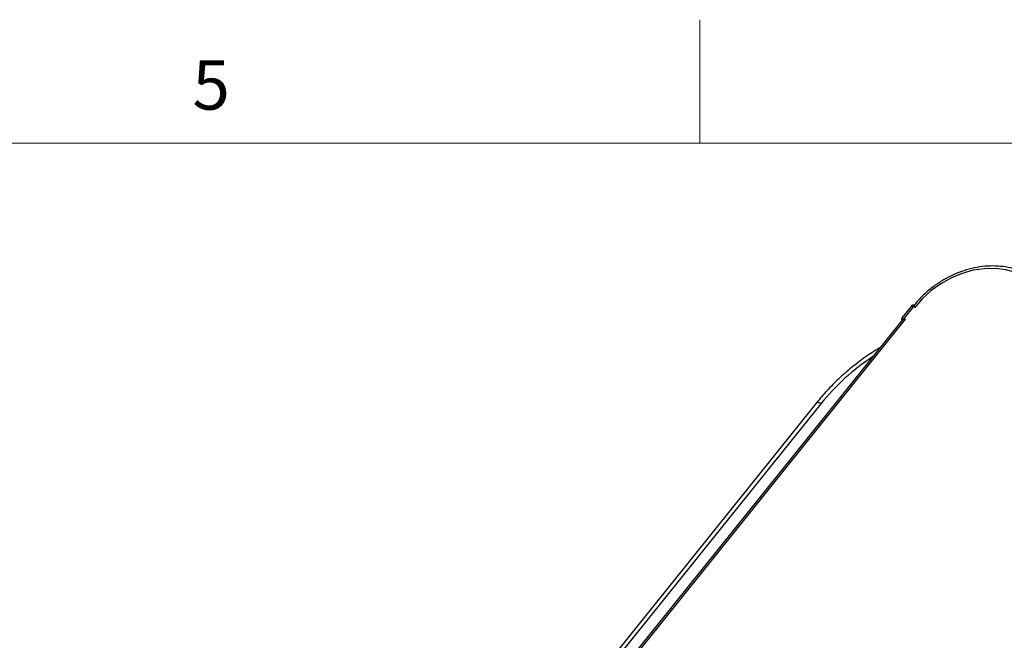
# Model space of a CAD drawing. Units: inches. Extents: x 0.3 to 16.7, y 0.1 to 10.9.
# Drawn here: x 7.1 to 9.1, y 9.6 to 10.9 of the extents above; entities that cross this region are included whole.
import ezdxf

# ---------------------------------------------------------------- set-up
doc = ezdxf.new("R2010")
doc.units = ezdxf.units.IN
doc.header["$MEASUREMENT"] = 0
doc.layers.add('TB', color=7, linetype='Continuous')
doc.styles.add('SLDTEXTSTYLE2', font='TXT', dxfattribs={"width": 0.75})

msp = doc.modelspace()

# ---------------------------------------------------------------- linework, layer by layer
at = {"color": 7, "linetype": 'Continuous', "lineweight": 25}
for p, q in [((8.92833953, 10.32083824), (8.90905221, 10.29684499)), ((8.93253091, 10.31962282), (8.91324359, 10.29562957)), ((8.93535154, 10.3179945), (8.93253091, 10.31962282)), ((8.90954351, 10.29237898), (8.02330319, 9.18990445)), ((8.91603129, 10.29402026), (8.02519816, 9.18583232)), ((8.91324359, 10.29562957), (8.91603129, 10.29402026)), ((8.73667275, 10.12522442), (7.38877433, 8.44845161)), ((8.7450555, 10.12279358), (7.39715709, 8.44602076))]:
    msp.add_line(p, q, dxfattribs=at)
at = {"color": 7, "linetype": 'Continuous', "lineweight": 25, "flags": 128}
for points in [[(9.15740172, 10.37987832), (9.13932851, 10.38836457), (9.1194961, 10.39401284), (9.09832044, 10.39670468), (9.07624566, 10.39638362), (9.05373475, 10.39305641), (9.03125984, 10.38679281), (9.00929233, 10.37772421), (8.98829294, 10.3660408), (8.96870211, 10.35198762), (8.95093073, 10.33585944), (8.93535154, 10.3179945)], [(8.93253091, 10.31962282), (8.93119987, 10.32033085), (8.9300662, 10.32080672), (8.92917641, 10.32103089), (8.92856699, 10.32099417), (8.92833953, 10.32083824)], [(8.90905221, 10.29684499), (8.90927967, 10.29700093), (8.90988909, 10.29703765), (8.91077888, 10.29681347), (8.91191255, 10.29633761), (8.91324359, 10.29562957)]]:
    msp.add_lwpolyline(points, dxfattribs=at)
at = {"color": 7, "linetype": 'Continuous', "lineweight": 25}
for centre, radius, start, end in [((8.93628838, 10.31676041), 0.00472356, 114.87226932, 142.70020948), ((8.91842376, 10.29146584), 0.00664612, 141.20830803, 163.27099731), ((9.1074397, 9.8301509), 0.46579184, 123.54494045, 141.0774556), ((8.73836442, 10.11538879), 0.00998005, 47.89855824, 99.75906701)]:
    msp.add_arc(centre, radius, start, end, dxfattribs=at)
for points, knots in [([(9.16580243, 10.38345121), (9.16277248, 10.38510153), (9.15418347, 10.38977972), (9.13874331, 10.39564497), (9.1193206, 10.40019671), (9.09885168, 10.40216878), (9.07770456, 10.40156366), (9.05622807, 10.39837772), (9.03478953, 10.39266664), (9.01374936, 10.38452772), (8.99346814, 10.37409536), (8.97426236, 10.36155798), (8.95653993, 10.34707273), (8.94295798, 10.3337085), (8.93590787, 10.32493709), (8.93354101, 10.32199235)], [0, 0, 0, 0, 0.0448237687, 0.1270620099, 0.2095122275, 0.2922320372, 0.3751667596, 0.4582522023, 0.5414326848, 0.6246687827, 0.7079375632, 0.7912282663, 0.8745418745, 0.9578811768, 1, 1, 1, 1]), ([(8.9336443, 10.3220496), (8.9331391, 10.32221566), (8.93222701, 10.32251547), (8.93061061, 10.32237076), (8.92924833, 10.32181782), (8.92865231, 10.32111683), (8.92839671, 10.32081622)], [0, 0, 0, 0, 0.3128791407, 0.5648741128, 0.813399749, 1, 1, 1, 1]), ([(8.93346351, 10.32205971), (8.93356688, 10.32209201), (8.93376652, 10.32215439), (8.93412757, 10.32140649), (8.93430167, 10.32104584)], [0, 0, 0, 0, 0.5177837796, 1, 1, 1, 1]), ([(8.93430167, 10.32104584), (8.93437692, 10.32081668), (8.93454476, 10.32030552), (8.93487924, 10.31929405), (8.93518539, 10.31845166), (8.93535154, 10.3179945)], [0, 0, 0, 0, 0.2709396295, 0.6043434061, 1, 1, 1, 1]), ([(8.9091087, 10.29682227), (8.90900812, 10.29672605), (8.90852982, 10.2962685), (8.90817274, 10.29516411), (8.90806819, 10.2938153), (8.90835326, 10.29259237), (8.90864618, 10.29188351), (8.90886835, 10.29154641), (8.908871, 10.29154238)], [0, 0, 0, 0, 0.0684600334, 0.3255532102, 0.5430389406, 0.7540856582, 0.997064685, 1, 1, 1, 1]), ([(8.91205893, 10.29337889), (8.91148258, 10.29323803), (8.91026308, 10.29293996), (8.90980748, 10.29255949), (8.9095672, 10.29235883)], [0, 0, 0, 0, 0.4726147009, 1, 1, 1, 1]), ([(8.91603129, 10.29402026), (8.91560188, 10.2939847), (8.91488212, 10.2939251), (8.91384218, 10.29376862), (8.91292807, 10.29359933), (8.9123376, 10.29344957), (8.91205893, 10.29337889)], [0, 0, 0, 0, 0.29829173624, 0.49998644701, 0.7640202728, 1, 1, 1, 1]), ([(8.86421585, 10.23599179), (8.8589506, 10.23286605), (8.84390236, 10.22393257), (8.82040726, 10.20696339), (8.79389003, 10.18543419), (8.76912486, 10.1620906), (8.75025829, 10.1417809), (8.73992096, 10.12918297), (8.73667275, 10.12522442)], [0, 0, 0, 0, 0.1076984859, 0.3078057792, 0.5079360072, 0.708091793, 0.9082761485, 1, 1, 1, 1])]:
    msp.add_open_spline(points, degree=3, knots=knots, dxfattribs=at)
at = {"layer": 'TB', "color": 7, "linetype": 'Continuous', "lineweight": 18}
for p, q in [((8.5, 10.90003937), (8.5, 10.64996063)), ((0.6, 10.65), (16.4, 10.65))]:
    msp.add_line(p, q, dxfattribs=at)

# ---------------------------------------------------------------- texts
at = {"layer": 'TB', "insert": (7.51149306, 10.81808), "char_height": 0.1, "attachment_point": 2, "style": 'SLDTEXTSTYLE2'}
msp.add_mtext('5', dxfattribs=at)

doc.saveas('drawing.dxf')
